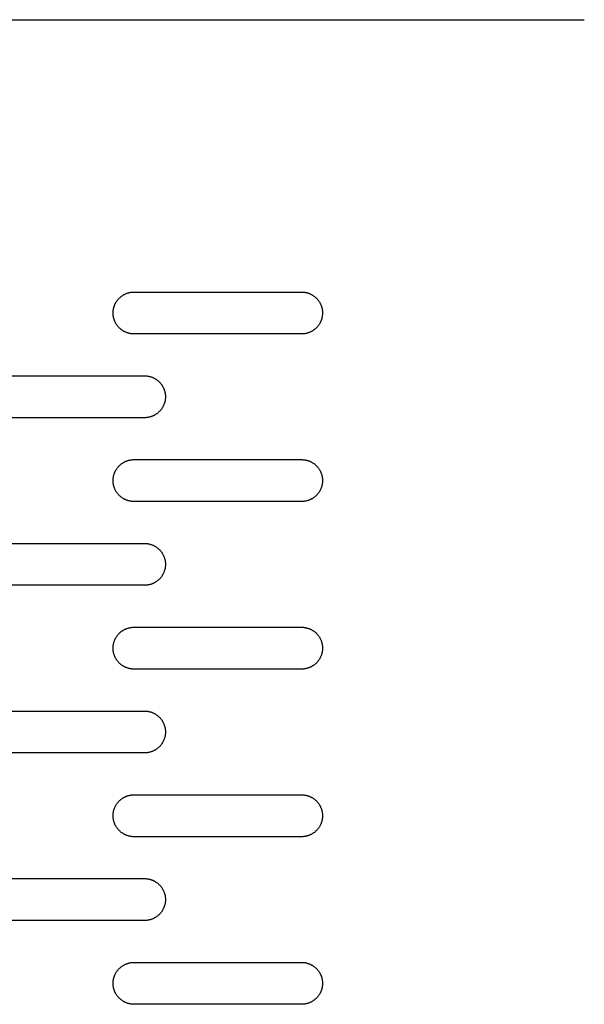
# Model space of a CAD drawing. Units: millimetres. Extents: x -1500 to 25268, y -2790 to 3290.
# Drawn here: x 3547 to 3682, y 265 to 500 of the extents above; entities that cross this region are included whole.
import ezdxf

# ---------------------------------------------------------------- set-up
doc = ezdxf.new("R2010")
doc.units = ezdxf.units.MM
doc.layers.add('FIT2050EZ', color=30, linetype='Continuous', true_color=0xff7f00)

msp = doc.modelspace()

# ---------------------------------------------------------------- linework, layer by layer
at = {"layer": 'FIT2050EZ', "color": 30, "lineweight": -3, "true_color": 0xff7f00}
for points in [[(2386.6, 500), (3676.6, 500)], [(3676.6, 500), (3680.13, 500), (3681.25, 500), (3681.51, 500), (3681.58, 500), (3681.59, 500), (3681.6, 500), (3681.6, 500), (3681.6, 500), (3681.6, 500)], [(3574.1, 425), (3573.99, 425), (3573.87, 425), (3573.76, 425.01), (3573.65, 425.02), (3573.53, 425.03), (3573.42, 425.05), (3573.3, 425.06), (3573.19, 425.08), (3573.07, 425.11), (3572.95, 425.13), (3572.84, 425.16), (3572.72, 425.19), (3572.6, 425.23), (3572.49, 425.27), (3572.37, 425.31), (3572.26, 425.35), (3572.14, 425.4), (3572.03, 425.45), (3571.91, 425.5), (3571.8, 425.56), (3571.69, 425.62), (3571.58, 425.68), (3571.47, 425.75), (3571.36, 425.82), (3571.25, 425.89), (3571.15, 425.96), (3571.05, 426.04), (3570.95, 426.12), (3570.85, 426.2), (3570.75, 426.29), (3570.65, 426.37), (3570.56, 426.46), (3570.47, 426.56), (3570.38, 426.65), (3570.3, 426.75), (3570.21, 426.85), (3570.13, 426.95), (3570.06, 427.05), (3569.98, 427.16), (3569.91, 427.26), (3569.84, 427.37), (3569.78, 427.48), (3569.71, 427.59), (3569.66, 427.7), (3569.6, 427.82), (3569.55, 427.93), (3569.5, 428.04), (3569.45, 428.16), (3569.4, 428.28), (3569.36, 428.39), (3569.32, 428.51), (3569.29, 428.62), (3569.26, 428.74), (3569.23, 428.86), (3569.2, 428.97), (3569.18, 429.09), (3569.16, 429.21), (3569.14, 429.32), (3569.13, 429.44), (3569.12, 429.55), (3569.11, 429.66), (3569.1, 429.78), (3569.1, 429.89), (3569.1, 430), (3569.1, 430.11), (3569.1, 430.22), (3569.11, 430.34), (3569.12, 430.45), (3569.13, 430.56), (3569.14, 430.68), (3569.16, 430.79), (3569.18, 430.91), (3569.2, 431.03), (3569.23, 431.14), (3569.26, 431.26), (3569.29, 431.38), (3569.32, 431.49), (3569.36, 431.61), (3569.4, 431.72), (3569.45, 431.84), (3569.5, 431.96), (3569.55, 432.07), (3569.6, 432.18), (3569.66, 432.3), (3569.71, 432.41), (3569.78, 432.52), (3569.84, 432.63), (3569.91, 432.74), (3569.98, 432.84), (3570.06, 432.95), (3570.13, 433.05), (3570.21, 433.15), (3570.3, 433.25), (3570.38, 433.35), (3570.47, 433.44), (3570.56, 433.54), (3570.65, 433.63), (3570.75, 433.71), (3570.85, 433.8), (3570.95, 433.88), (3571.05, 433.96), (3571.15, 434.04), (3571.25, 434.11), (3571.36, 434.18), (3571.47, 434.25), (3571.58, 434.32), (3571.69, 434.38), (3571.8, 434.44), (3571.91, 434.5), (3572.03, 434.55), (3572.14, 434.6), (3572.26, 434.65), (3572.37, 434.69), (3572.49, 434.73), (3572.6, 434.77), (3572.72, 434.81), (3572.84, 434.84), (3572.95, 434.87), (3573.07, 434.89), (3573.19, 434.92), (3573.3, 434.94), (3573.42, 434.95), (3573.53, 434.97), (3573.65, 434.98), (3573.76, 434.99), (3573.87, 435), (3573.99, 435), (3574.1, 435)], [(3574.1, 435), (3614.1, 435)], [(3614.1, 435), (3614.21, 435), (3614.32, 435), (3614.43, 434.99), (3614.55, 434.98), (3614.66, 434.97), (3614.78, 434.95), (3614.89, 434.94), (3615.01, 434.92), (3615.12, 434.89), (3615.24, 434.87), (3615.36, 434.84), (3615.47, 434.81), (3615.59, 434.77), (3615.71, 434.73), (3615.82, 434.69), (3615.94, 434.65), (3616.05, 434.6), (3616.17, 434.55), (3616.28, 434.5), (3616.39, 434.44), (3616.5, 434.38), (3616.62, 434.32), (3616.72, 434.25), (3616.83, 434.18), (3616.94, 434.11), (3617.04, 434.04), (3617.15, 433.96), (3617.25, 433.88), (3617.35, 433.8), (3617.44, 433.71), (3617.54, 433.63), (3617.63, 433.54), (3617.72, 433.44), (3617.81, 433.35), (3617.9, 433.25), (3617.98, 433.15), (3618.06, 433.05), (3618.14, 432.95), (3618.21, 432.84), (3618.28, 432.74), (3618.35, 432.63), (3618.42, 432.52), (3618.48, 432.41), (3618.54, 432.3), (3618.59, 432.18), (3618.65, 432.07), (3618.7, 431.96), (3618.75, 431.84), (3618.79, 431.72), (3618.83, 431.61), (3618.87, 431.49), (3618.9, 431.38), (3618.94, 431.26), (3618.96, 431.14), (3618.99, 431.03), (3619.01, 430.91), (3619.03, 430.79), (3619.05, 430.68), (3619.06, 430.56), (3619.08, 430.45), (3619.09, 430.34), (3619.09, 430.22), (3619.1, 430.11), (3619.1, 430), (3619.1, 429.89), (3619.09, 429.78), (3619.09, 429.66), (3619.08, 429.55), (3619.06, 429.44), (3619.05, 429.32), (3619.03, 429.21), (3619.01, 429.09), (3618.99, 428.97), (3618.96, 428.86), (3618.94, 428.74), (3618.9, 428.62), (3618.87, 428.51), (3618.83, 428.39), (3618.79, 428.28), (3618.75, 428.16), (3618.7, 428.04), (3618.65, 427.93), (3618.59, 427.82), (3618.54, 427.7), (3618.48, 427.59), (3618.42, 427.48), (3618.35, 427.37), (3618.28, 427.26), (3618.21, 427.16), (3618.14, 427.05), (3618.06, 426.95), (3617.98, 426.85), (3617.9, 426.75), (3617.81, 426.65), (3617.72, 426.56), (3617.63, 426.46), (3617.54, 426.37), (3617.44, 426.29), (3617.35, 426.2), (3617.25, 426.12), (3617.15, 426.04), (3617.04, 425.96), (3616.94, 425.89), (3616.83, 425.82), (3616.72, 425.75), (3616.62, 425.68), (3616.5, 425.62), (3616.39, 425.56), (3616.28, 425.5), (3616.17, 425.45), (3616.05, 425.4), (3615.94, 425.35), (3615.82, 425.31), (3615.71, 425.27), (3615.59, 425.23), (3615.47, 425.19), (3615.36, 425.16), (3615.24, 425.13), (3615.12, 425.11), (3615.01, 425.08), (3614.89, 425.06), (3614.78, 425.05), (3614.66, 425.03), (3614.55, 425.02), (3614.43, 425.01), (3614.32, 425), (3614.21, 425), (3614.1, 425)], [(3614.1, 425), (3574.1, 425)], [(3536.6, 415), (3576.6, 415)], [(3576.6, 415), (3576.71, 415), (3576.82, 415), (3576.93, 414.99), (3577.05, 414.98), (3577.16, 414.97), (3577.28, 414.95), (3577.39, 414.94), (3577.51, 414.92), (3577.62, 414.89), (3577.74, 414.87), (3577.86, 414.84), (3577.97, 414.81), (3578.09, 414.77), (3578.21, 414.73), (3578.32, 414.69), (3578.44, 414.65), (3578.55, 414.6), (3578.67, 414.55), (3578.78, 414.5), (3578.89, 414.44), (3579, 414.38), (3579.12, 414.32), (3579.22, 414.25), (3579.33, 414.18), (3579.44, 414.11), (3579.54, 414.04), (3579.65, 413.96), (3579.75, 413.88), (3579.85, 413.8), (3579.94, 413.71), (3580.04, 413.63), (3580.13, 413.54), (3580.22, 413.44), (3580.31, 413.35), (3580.4, 413.25), (3580.48, 413.15), (3580.56, 413.05), (3580.64, 412.95), (3580.71, 412.84), (3580.78, 412.74), (3580.85, 412.63), (3580.92, 412.52), (3580.98, 412.41), (3581.04, 412.3), (3581.09, 412.18), (3581.15, 412.07), (3581.2, 411.96), (3581.25, 411.84), (3581.29, 411.72), (3581.33, 411.61), (3581.37, 411.49), (3581.4, 411.38), (3581.44, 411.26), (3581.46, 411.14), (3581.49, 411.03), (3581.51, 410.91), (3581.53, 410.79), (3581.55, 410.68), (3581.56, 410.56), (3581.58, 410.45), (3581.59, 410.34), (3581.59, 410.22), (3581.6, 410.11), (3581.6, 410), (3581.6, 409.89), (3581.59, 409.78), (3581.59, 409.66), (3581.58, 409.55), (3581.56, 409.44), (3581.55, 409.32), (3581.53, 409.21), (3581.51, 409.09), (3581.49, 408.97), (3581.46, 408.86), (3581.44, 408.74), (3581.4, 408.62), (3581.37, 408.51), (3581.33, 408.39), (3581.29, 408.28), (3581.25, 408.16), (3581.2, 408.04), (3581.15, 407.93), (3581.09, 407.82), (3581.04, 407.7), (3580.98, 407.59), (3580.92, 407.48), (3580.85, 407.37), (3580.78, 407.26), (3580.71, 407.16), (3580.64, 407.05), (3580.56, 406.95), (3580.48, 406.85), (3580.4, 406.75), (3580.31, 406.65), (3580.22, 406.56), (3580.13, 406.46), (3580.04, 406.37), (3579.94, 406.29), (3579.85, 406.2), (3579.75, 406.12), (3579.65, 406.04), (3579.54, 405.96), (3579.44, 405.89), (3579.33, 405.82), (3579.22, 405.75), (3579.12, 405.68), (3579, 405.62), (3578.89, 405.56), (3578.78, 405.5), (3578.67, 405.45), (3578.55, 405.4), (3578.44, 405.35), (3578.32, 405.31), (3578.21, 405.27), (3578.09, 405.23), (3577.97, 405.19), (3577.86, 405.16), (3577.74, 405.13), (3577.62, 405.11), (3577.51, 405.08), (3577.39, 405.06), (3577.28, 405.05), (3577.16, 405.03), (3577.05, 405.02), (3576.93, 405.01), (3576.82, 405), (3576.71, 405), (3576.6, 405)], [(3576.6, 405), (3536.6, 405)], [(3574.1, 385), (3573.99, 385), (3573.87, 385), (3573.76, 385.01), (3573.65, 385.02), (3573.53, 385.03), (3573.42, 385.05), (3573.3, 385.06), (3573.19, 385.08), (3573.07, 385.11), (3572.95, 385.13), (3572.84, 385.16), (3572.72, 385.19), (3572.6, 385.23), (3572.49, 385.27), (3572.37, 385.31), (3572.26, 385.35), (3572.14, 385.4), (3572.03, 385.45), (3571.91, 385.5), (3571.8, 385.56), (3571.69, 385.62), (3571.58, 385.68), (3571.47, 385.75), (3571.36, 385.82), (3571.25, 385.89), (3571.15, 385.96), (3571.05, 386.04), (3570.95, 386.12), (3570.85, 386.2), (3570.75, 386.29), (3570.65, 386.37), (3570.56, 386.46), (3570.47, 386.56), (3570.38, 386.65), (3570.3, 386.75), (3570.21, 386.85), (3570.13, 386.95), (3570.06, 387.05), (3569.98, 387.16), (3569.91, 387.26), (3569.84, 387.37), (3569.78, 387.48), (3569.71, 387.59), (3569.66, 387.7), (3569.6, 387.82), (3569.55, 387.93), (3569.5, 388.04), (3569.45, 388.16), (3569.4, 388.28), (3569.36, 388.39), (3569.32, 388.51), (3569.29, 388.62), (3569.26, 388.74), (3569.23, 388.86), (3569.2, 388.97), (3569.18, 389.09), (3569.16, 389.21), (3569.14, 389.32), (3569.13, 389.44), (3569.12, 389.55), (3569.11, 389.66), (3569.1, 389.78), (3569.1, 389.89), (3569.1, 390), (3569.1, 390.11), (3569.1, 390.22), (3569.11, 390.34), (3569.12, 390.45), (3569.13, 390.56), (3569.14, 390.68), (3569.16, 390.79), (3569.18, 390.91), (3569.2, 391.03), (3569.23, 391.14), (3569.26, 391.26), (3569.29, 391.38), (3569.32, 391.49), (3569.36, 391.61), (3569.4, 391.72), (3569.45, 391.84), (3569.5, 391.96), (3569.55, 392.07), (3569.6, 392.18), (3569.66, 392.3), (3569.71, 392.41), (3569.78, 392.52), (3569.84, 392.63), (3569.91, 392.74), (3569.98, 392.84), (3570.06, 392.95), (3570.13, 393.05), (3570.21, 393.15), (3570.3, 393.25), (3570.38, 393.35), (3570.47, 393.44), (3570.56, 393.54), (3570.65, 393.63), (3570.75, 393.71), (3570.85, 393.8), (3570.95, 393.88), (3571.05, 393.96), (3571.15, 394.04), (3571.25, 394.11), (3571.36, 394.18), (3571.47, 394.25), (3571.58, 394.32), (3571.69, 394.38), (3571.8, 394.44), (3571.91, 394.5), (3572.03, 394.55), (3572.14, 394.6), (3572.26, 394.65), (3572.37, 394.69), (3572.49, 394.73), (3572.6, 394.77), (3572.72, 394.81), (3572.84, 394.84), (3572.95, 394.87), (3573.07, 394.89), (3573.19, 394.92), (3573.3, 394.94), (3573.42, 394.95), (3573.53, 394.97), (3573.65, 394.98), (3573.76, 394.99), (3573.87, 395), (3573.99, 395), (3574.1, 395)], [(3574.1, 395), (3614.1, 395)], [(3614.1, 395), (3614.21, 395), (3614.32, 395), (3614.43, 394.99), (3614.55, 394.98), (3614.66, 394.97), (3614.78, 394.95), (3614.89, 394.94), (3615.01, 394.92), (3615.12, 394.89), (3615.24, 394.87), (3615.36, 394.84), (3615.47, 394.81), (3615.59, 394.77), (3615.71, 394.73), (3615.82, 394.69), (3615.94, 394.65), (3616.05, 394.6), (3616.17, 394.55), (3616.28, 394.5), (3616.39, 394.44), (3616.5, 394.38), (3616.62, 394.32), (3616.72, 394.25), (3616.83, 394.18), (3616.94, 394.11), (3617.04, 394.04), (3617.15, 393.96), (3617.25, 393.88), (3617.35, 393.8), (3617.44, 393.71), (3617.54, 393.63), (3617.63, 393.54), (3617.72, 393.44), (3617.81, 393.35), (3617.9, 393.25), (3617.98, 393.15), (3618.06, 393.05), (3618.14, 392.95), (3618.21, 392.84), (3618.28, 392.74), (3618.35, 392.63), (3618.42, 392.52), (3618.48, 392.41), (3618.54, 392.3), (3618.59, 392.18), (3618.65, 392.07), (3618.7, 391.96), (3618.75, 391.84), (3618.79, 391.72), (3618.83, 391.61), (3618.87, 391.49), (3618.9, 391.38), (3618.94, 391.26), (3618.96, 391.14), (3618.99, 391.03), (3619.01, 390.91), (3619.03, 390.79), (3619.05, 390.68), (3619.06, 390.56), (3619.08, 390.45), (3619.09, 390.34), (3619.09, 390.22), (3619.1, 390.11), (3619.1, 390), (3619.1, 389.89), (3619.09, 389.78), (3619.09, 389.66), (3619.08, 389.55), (3619.06, 389.44), (3619.05, 389.32), (3619.03, 389.21), (3619.01, 389.09), (3618.99, 388.97), (3618.96, 388.86), (3618.94, 388.74), (3618.9, 388.62), (3618.87, 388.51), (3618.83, 388.39), (3618.79, 388.28), (3618.75, 388.16), (3618.7, 388.04), (3618.65, 387.93), (3618.59, 387.82), (3618.54, 387.7), (3618.48, 387.59), (3618.42, 387.48), (3618.35, 387.37), (3618.28, 387.26), (3618.21, 387.16), (3618.14, 387.05), (3618.06, 386.95), (3617.98, 386.85), (3617.9, 386.75), (3617.81, 386.65), (3617.72, 386.56), (3617.63, 386.46), (3617.54, 386.37), (3617.44, 386.29), (3617.35, 386.2), (3617.25, 386.12), (3617.15, 386.04), (3617.04, 385.96), (3616.94, 385.89), (3616.83, 385.82), (3616.72, 385.75), (3616.62, 385.68), (3616.5, 385.62), (3616.39, 385.56), (3616.28, 385.5), (3616.17, 385.45), (3616.05, 385.4), (3615.94, 385.35), (3615.82, 385.31), (3615.71, 385.27), (3615.59, 385.23), (3615.47, 385.19), (3615.36, 385.16), (3615.24, 385.13), (3615.12, 385.11), (3615.01, 385.08), (3614.89, 385.06), (3614.78, 385.05), (3614.66, 385.03), (3614.55, 385.02), (3614.43, 385.01), (3614.32, 385), (3614.21, 385), (3614.1, 385)], [(3614.1, 385), (3574.1, 385)], [(3536.6, 375), (3576.6, 375)], [(3576.6, 375), (3576.71, 375), (3576.82, 375), (3576.93, 374.99), (3577.05, 374.98), (3577.16, 374.97), (3577.28, 374.95), (3577.39, 374.94), (3577.51, 374.92), (3577.62, 374.89), (3577.74, 374.87), (3577.86, 374.84), (3577.97, 374.81), (3578.09, 374.77), (3578.21, 374.73), (3578.32, 374.69), (3578.44, 374.65), (3578.55, 374.6), (3578.67, 374.55), (3578.78, 374.5), (3578.89, 374.44), (3579, 374.38), (3579.12, 374.32), (3579.22, 374.25), (3579.33, 374.18), (3579.44, 374.11), (3579.54, 374.04), (3579.65, 373.96), (3579.75, 373.88), (3579.85, 373.8), (3579.94, 373.71), (3580.04, 373.63), (3580.13, 373.54), (3580.22, 373.44), (3580.31, 373.35), (3580.4, 373.25), (3580.48, 373.15), (3580.56, 373.05), (3580.64, 372.95), (3580.71, 372.84), (3580.78, 372.74), (3580.85, 372.63), (3580.92, 372.52), (3580.98, 372.41), (3581.04, 372.3), (3581.09, 372.18), (3581.15, 372.07), (3581.2, 371.96), (3581.25, 371.84), (3581.29, 371.72), (3581.33, 371.61), (3581.37, 371.49), (3581.4, 371.38), (3581.44, 371.26), (3581.46, 371.14), (3581.49, 371.03), (3581.51, 370.91), (3581.53, 370.79), (3581.55, 370.68), (3581.56, 370.56), (3581.58, 370.45), (3581.59, 370.34), (3581.59, 370.22), (3581.6, 370.11), (3581.6, 370), (3581.6, 369.89), (3581.59, 369.78), (3581.59, 369.66), (3581.58, 369.55), (3581.56, 369.44), (3581.55, 369.32), (3581.53, 369.21), (3581.51, 369.09), (3581.49, 368.97), (3581.46, 368.86), (3581.44, 368.74), (3581.4, 368.62), (3581.37, 368.51), (3581.33, 368.39), (3581.29, 368.28), (3581.25, 368.16), (3581.2, 368.04), (3581.15, 367.93), (3581.09, 367.82), (3581.04, 367.7), (3580.98, 367.59), (3580.92, 367.48), (3580.85, 367.37), (3580.78, 367.26), (3580.71, 367.16), (3580.64, 367.05), (3580.56, 366.95), (3580.48, 366.85), (3580.4, 366.75), (3580.31, 366.65), (3580.22, 366.56), (3580.13, 366.46), (3580.04, 366.37), (3579.94, 366.29), (3579.85, 366.2), (3579.75, 366.12), (3579.65, 366.04), (3579.54, 365.96), (3579.44, 365.89), (3579.33, 365.82), (3579.22, 365.75), (3579.12, 365.68), (3579, 365.62), (3578.89, 365.56), (3578.78, 365.5), (3578.67, 365.45), (3578.55, 365.4), (3578.44, 365.35), (3578.32, 365.31), (3578.21, 365.27), (3578.09, 365.23), (3577.97, 365.19), (3577.86, 365.16), (3577.74, 365.13), (3577.62, 365.11), (3577.51, 365.08), (3577.39, 365.06), (3577.28, 365.05), (3577.16, 365.03), (3577.05, 365.02), (3576.93, 365.01), (3576.82, 365), (3576.71, 365), (3576.6, 365)], [(3576.6, 365), (3536.6, 365)], [(3574.1, 345), (3573.99, 345), (3573.87, 345), (3573.76, 345.01), (3573.65, 345.02), (3573.53, 345.03), (3573.42, 345.05), (3573.3, 345.06), (3573.19, 345.08), (3573.07, 345.11), (3572.95, 345.13), (3572.84, 345.16), (3572.72, 345.19), (3572.6, 345.23), (3572.49, 345.27), (3572.37, 345.31), (3572.26, 345.35), (3572.14, 345.4), (3572.03, 345.45), (3571.91, 345.5), (3571.8, 345.56), (3571.69, 345.62), (3571.58, 345.68), (3571.47, 345.75), (3571.36, 345.82), (3571.25, 345.89), (3571.15, 345.96), (3571.05, 346.04), (3570.95, 346.12), (3570.85, 346.2), (3570.75, 346.29), (3570.65, 346.37), (3570.56, 346.46), (3570.47, 346.56), (3570.38, 346.65), (3570.3, 346.75), (3570.21, 346.85), (3570.13, 346.95), (3570.06, 347.05), (3569.98, 347.16), (3569.91, 347.26), (3569.84, 347.37), (3569.78, 347.48), (3569.71, 347.59), (3569.66, 347.7), (3569.6, 347.82), (3569.55, 347.93), (3569.5, 348.04), (3569.45, 348.16), (3569.4, 348.28), (3569.36, 348.39), (3569.32, 348.51), (3569.29, 348.62), (3569.26, 348.74), (3569.23, 348.86), (3569.2, 348.97), (3569.18, 349.09), (3569.16, 349.21), (3569.14, 349.32), (3569.13, 349.44), (3569.12, 349.55), (3569.11, 349.66), (3569.1, 349.78), (3569.1, 349.89), (3569.1, 350), (3569.1, 350.11), (3569.1, 350.22), (3569.11, 350.34), (3569.12, 350.45), (3569.13, 350.56), (3569.14, 350.68), (3569.16, 350.79), (3569.18, 350.91), (3569.2, 351.03), (3569.23, 351.14), (3569.26, 351.26), (3569.29, 351.38), (3569.32, 351.49), (3569.36, 351.61), (3569.4, 351.72), (3569.45, 351.84), (3569.5, 351.96), (3569.55, 352.07), (3569.6, 352.18), (3569.66, 352.3), (3569.71, 352.41), (3569.78, 352.52), (3569.84, 352.63), (3569.91, 352.74), (3569.98, 352.84), (3570.06, 352.95), (3570.13, 353.05), (3570.21, 353.15), (3570.3, 353.25), (3570.38, 353.35), (3570.47, 353.44), (3570.56, 353.54), (3570.65, 353.63), (3570.75, 353.71), (3570.85, 353.8), (3570.95, 353.88), (3571.05, 353.96), (3571.15, 354.04), (3571.25, 354.11), (3571.36, 354.18), (3571.47, 354.25), (3571.58, 354.32), (3571.69, 354.38), (3571.8, 354.44), (3571.91, 354.5), (3572.03, 354.55), (3572.14, 354.6), (3572.26, 354.65), (3572.37, 354.69), (3572.49, 354.73), (3572.6, 354.77), (3572.72, 354.81), (3572.84, 354.84), (3572.95, 354.87), (3573.07, 354.89), (3573.19, 354.92), (3573.3, 354.94), (3573.42, 354.95), (3573.53, 354.97), (3573.65, 354.98), (3573.76, 354.99), (3573.87, 355), (3573.99, 355), (3574.1, 355)], [(3574.1, 355), (3614.1, 355)], [(3614.1, 355), (3614.21, 355), (3614.32, 355), (3614.43, 354.99), (3614.55, 354.98), (3614.66, 354.97), (3614.78, 354.95), (3614.89, 354.94), (3615.01, 354.92), (3615.12, 354.89), (3615.24, 354.87), (3615.36, 354.84), (3615.47, 354.81), (3615.59, 354.77), (3615.71, 354.73), (3615.82, 354.69), (3615.94, 354.65), (3616.05, 354.6), (3616.17, 354.55), (3616.28, 354.5), (3616.39, 354.44), (3616.5, 354.38), (3616.62, 354.32), (3616.72, 354.25), (3616.83, 354.18), (3616.94, 354.11), (3617.04, 354.04), (3617.15, 353.96), (3617.25, 353.88), (3617.35, 353.8), (3617.44, 353.71), (3617.54, 353.63), (3617.63, 353.54), (3617.72, 353.44), (3617.81, 353.35), (3617.9, 353.25), (3617.98, 353.15), (3618.06, 353.05), (3618.14, 352.95), (3618.21, 352.84), (3618.28, 352.74), (3618.35, 352.63), (3618.42, 352.52), (3618.48, 352.41), (3618.54, 352.3), (3618.59, 352.18), (3618.65, 352.07), (3618.7, 351.96), (3618.75, 351.84), (3618.79, 351.72), (3618.83, 351.61), (3618.87, 351.49), (3618.9, 351.38), (3618.94, 351.26), (3618.96, 351.14), (3618.99, 351.03), (3619.01, 350.91), (3619.03, 350.79), (3619.05, 350.68), (3619.06, 350.56), (3619.08, 350.45), (3619.09, 350.34), (3619.09, 350.22), (3619.1, 350.11), (3619.1, 350), (3619.1, 349.89), (3619.09, 349.78), (3619.09, 349.66), (3619.08, 349.55), (3619.06, 349.44), (3619.05, 349.32), (3619.03, 349.21), (3619.01, 349.09), (3618.99, 348.97), (3618.96, 348.86), (3618.94, 348.74), (3618.9, 348.62), (3618.87, 348.51), (3618.83, 348.39), (3618.79, 348.28), (3618.75, 348.16), (3618.7, 348.04), (3618.65, 347.93), (3618.59, 347.82), (3618.54, 347.7), (3618.48, 347.59), (3618.42, 347.48), (3618.35, 347.37), (3618.28, 347.26), (3618.21, 347.16), (3618.14, 347.05), (3618.06, 346.95), (3617.98, 346.85), (3617.9, 346.75), (3617.81, 346.65), (3617.72, 346.56), (3617.63, 346.46), (3617.54, 346.37), (3617.44, 346.29), (3617.35, 346.2), (3617.25, 346.12), (3617.15, 346.04), (3617.04, 345.96), (3616.94, 345.89), (3616.83, 345.82), (3616.72, 345.75), (3616.62, 345.68), (3616.5, 345.62), (3616.39, 345.56), (3616.28, 345.5), (3616.17, 345.45), (3616.05, 345.4), (3615.94, 345.35), (3615.82, 345.31), (3615.71, 345.27), (3615.59, 345.23), (3615.47, 345.19), (3615.36, 345.16), (3615.24, 345.13), (3615.12, 345.11), (3615.01, 345.08), (3614.89, 345.06), (3614.78, 345.05), (3614.66, 345.03), (3614.55, 345.02), (3614.43, 345.01), (3614.32, 345), (3614.21, 345), (3614.1, 345)], [(3614.1, 345), (3574.1, 345)], [(3536.6, 335), (3576.6, 335)], [(3576.6, 335), (3576.71, 335), (3576.82, 335), (3576.93, 334.99), (3577.05, 334.98), (3577.16, 334.97), (3577.28, 334.95), (3577.39, 334.94), (3577.51, 334.92), (3577.62, 334.89), (3577.74, 334.87), (3577.86, 334.84), (3577.97, 334.81), (3578.09, 334.77), (3578.21, 334.73), (3578.32, 334.69), (3578.44, 334.65), (3578.55, 334.6), (3578.67, 334.55), (3578.78, 334.5), (3578.89, 334.44), (3579, 334.38), (3579.12, 334.32), (3579.22, 334.25), (3579.33, 334.18), (3579.44, 334.11), (3579.54, 334.04), (3579.65, 333.96), (3579.75, 333.88), (3579.85, 333.8), (3579.94, 333.71), (3580.04, 333.63), (3580.13, 333.54), (3580.22, 333.44), (3580.31, 333.35), (3580.4, 333.25), (3580.48, 333.15), (3580.56, 333.05), (3580.64, 332.95), (3580.71, 332.84), (3580.78, 332.74), (3580.85, 332.63), (3580.92, 332.52), (3580.98, 332.41), (3581.04, 332.3), (3581.09, 332.18), (3581.15, 332.07), (3581.2, 331.96), (3581.25, 331.84), (3581.29, 331.72), (3581.33, 331.61), (3581.37, 331.49), (3581.4, 331.38), (3581.44, 331.26), (3581.46, 331.14), (3581.49, 331.03), (3581.51, 330.91), (3581.53, 330.79), (3581.55, 330.68), (3581.56, 330.56), (3581.58, 330.45), (3581.59, 330.34), (3581.59, 330.22), (3581.6, 330.11), (3581.6, 330), (3581.6, 329.89), (3581.59, 329.78), (3581.59, 329.66), (3581.58, 329.55), (3581.56, 329.44), (3581.55, 329.32), (3581.53, 329.21), (3581.51, 329.09), (3581.49, 328.97), (3581.46, 328.86), (3581.44, 328.74), (3581.4, 328.62), (3581.37, 328.51), (3581.33, 328.39), (3581.29, 328.28), (3581.25, 328.16), (3581.2, 328.04), (3581.15, 327.93), (3581.09, 327.82), (3581.04, 327.7), (3580.98, 327.59), (3580.92, 327.48), (3580.85, 327.37), (3580.78, 327.26), (3580.71, 327.16), (3580.64, 327.05), (3580.56, 326.95), (3580.48, 326.85), (3580.4, 326.75), (3580.31, 326.65), (3580.22, 326.56), (3580.13, 326.46), (3580.04, 326.37), (3579.94, 326.29), (3579.85, 326.2), (3579.75, 326.12), (3579.65, 326.04), (3579.54, 325.96), (3579.44, 325.89), (3579.33, 325.82), (3579.22, 325.75), (3579.12, 325.68), (3579, 325.62), (3578.89, 325.56), (3578.78, 325.5), (3578.67, 325.45), (3578.55, 325.4), (3578.44, 325.35), (3578.32, 325.31), (3578.21, 325.27), (3578.09, 325.23), (3577.97, 325.19), (3577.86, 325.16), (3577.74, 325.13), (3577.62, 325.11), (3577.51, 325.08), (3577.39, 325.06), (3577.28, 325.05), (3577.16, 325.03), (3577.05, 325.02), (3576.93, 325.01), (3576.82, 325), (3576.71, 325), (3576.6, 325)], [(3576.6, 325), (3536.6, 325)], [(3574.1, 305), (3573.99, 305), (3573.87, 305), (3573.76, 305.01), (3573.65, 305.02), (3573.53, 305.03), (3573.42, 305.05), (3573.3, 305.06), (3573.19, 305.08), (3573.07, 305.11), (3572.95, 305.13), (3572.84, 305.16), (3572.72, 305.19), (3572.6, 305.23), (3572.49, 305.27), (3572.37, 305.31), (3572.26, 305.35), (3572.14, 305.4), (3572.03, 305.45), (3571.91, 305.5), (3571.8, 305.56), (3571.69, 305.62), (3571.58, 305.68), (3571.47, 305.75), (3571.36, 305.82), (3571.25, 305.89), (3571.15, 305.96), (3571.05, 306.04), (3570.95, 306.12), (3570.85, 306.2), (3570.75, 306.29), (3570.65, 306.37), (3570.56, 306.46), (3570.47, 306.56), (3570.38, 306.65), (3570.3, 306.75), (3570.21, 306.85), (3570.13, 306.95), (3570.06, 307.05), (3569.98, 307.16), (3569.91, 307.26), (3569.84, 307.37), (3569.78, 307.48), (3569.71, 307.59), (3569.66, 307.7), (3569.6, 307.82), (3569.55, 307.93), (3569.5, 308.04), (3569.45, 308.16), (3569.4, 308.28), (3569.36, 308.39), (3569.32, 308.51), (3569.29, 308.62), (3569.26, 308.74), (3569.23, 308.86), (3569.2, 308.97), (3569.18, 309.09), (3569.16, 309.21), (3569.14, 309.32), (3569.13, 309.44), (3569.12, 309.55), (3569.11, 309.66), (3569.1, 309.78), (3569.1, 309.89), (3569.1, 310), (3569.1, 310.11), (3569.1, 310.22), (3569.11, 310.34), (3569.12, 310.45), (3569.13, 310.56), (3569.14, 310.68), (3569.16, 310.79), (3569.18, 310.91), (3569.2, 311.03), (3569.23, 311.14), (3569.26, 311.26), (3569.29, 311.38), (3569.32, 311.49), (3569.36, 311.61), (3569.4, 311.72), (3569.45, 311.84), (3569.5, 311.96), (3569.55, 312.07), (3569.6, 312.18), (3569.66, 312.3), (3569.71, 312.41), (3569.78, 312.52), (3569.84, 312.63), (3569.91, 312.74), (3569.98, 312.84), (3570.06, 312.95), (3570.13, 313.05), (3570.21, 313.15), (3570.3, 313.25), (3570.38, 313.35), (3570.47, 313.44), (3570.56, 313.54), (3570.65, 313.63), (3570.75, 313.71), (3570.85, 313.8), (3570.95, 313.88), (3571.05, 313.96), (3571.15, 314.04), (3571.25, 314.11), (3571.36, 314.18), (3571.47, 314.25), (3571.58, 314.32), (3571.69, 314.38), (3571.8, 314.44), (3571.91, 314.5), (3572.03, 314.55), (3572.14, 314.6), (3572.26, 314.65), (3572.37, 314.69), (3572.49, 314.73), (3572.6, 314.77), (3572.72, 314.81), (3572.84, 314.84), (3572.95, 314.87), (3573.07, 314.89), (3573.19, 314.92), (3573.3, 314.94), (3573.42, 314.95), (3573.53, 314.97), (3573.65, 314.98), (3573.76, 314.99), (3573.87, 315), (3573.99, 315), (3574.1, 315)], [(3574.1, 315), (3614.1, 315)], [(3614.1, 315), (3614.21, 315), (3614.32, 315), (3614.43, 314.99), (3614.55, 314.98), (3614.66, 314.97), (3614.78, 314.95), (3614.89, 314.94), (3615.01, 314.92), (3615.12, 314.89), (3615.24, 314.87), (3615.36, 314.84), (3615.47, 314.81), (3615.59, 314.77), (3615.71, 314.73), (3615.82, 314.69), (3615.94, 314.65), (3616.05, 314.6), (3616.17, 314.55), (3616.28, 314.5), (3616.39, 314.44), (3616.5, 314.38), (3616.62, 314.32), (3616.72, 314.25), (3616.83, 314.18), (3616.94, 314.11), (3617.04, 314.04), (3617.15, 313.96), (3617.25, 313.88), (3617.35, 313.8), (3617.44, 313.71), (3617.54, 313.63), (3617.63, 313.54), (3617.72, 313.44), (3617.81, 313.35), (3617.9, 313.25), (3617.98, 313.15), (3618.06, 313.05), (3618.14, 312.95), (3618.21, 312.84), (3618.28, 312.74), (3618.35, 312.63), (3618.42, 312.52), (3618.48, 312.41), (3618.54, 312.3), (3618.59, 312.18), (3618.65, 312.07), (3618.7, 311.96), (3618.75, 311.84), (3618.79, 311.72), (3618.83, 311.61), (3618.87, 311.49), (3618.9, 311.38), (3618.94, 311.26), (3618.96, 311.14), (3618.99, 311.03), (3619.01, 310.91), (3619.03, 310.79), (3619.05, 310.68), (3619.06, 310.56), (3619.08, 310.45), (3619.09, 310.34), (3619.09, 310.22), (3619.1, 310.11), (3619.1, 310), (3619.1, 309.89), (3619.09, 309.78), (3619.09, 309.66), (3619.08, 309.55), (3619.06, 309.44), (3619.05, 309.32), (3619.03, 309.21), (3619.01, 309.09), (3618.99, 308.97), (3618.96, 308.86), (3618.94, 308.74), (3618.9, 308.62), (3618.87, 308.51), (3618.83, 308.39), (3618.79, 308.28), (3618.75, 308.16), (3618.7, 308.04), (3618.65, 307.93), (3618.59, 307.82), (3618.54, 307.7), (3618.48, 307.59), (3618.42, 307.48), (3618.35, 307.37), (3618.28, 307.26), (3618.21, 307.16), (3618.14, 307.05), (3618.06, 306.95), (3617.98, 306.85), (3617.9, 306.75), (3617.81, 306.65), (3617.72, 306.56), (3617.63, 306.46), (3617.54, 306.37), (3617.44, 306.29), (3617.35, 306.2), (3617.25, 306.12), (3617.15, 306.04), (3617.04, 305.96), (3616.94, 305.89), (3616.83, 305.82), (3616.72, 305.75), (3616.62, 305.68), (3616.5, 305.62), (3616.39, 305.56), (3616.28, 305.5), (3616.17, 305.45), (3616.05, 305.4), (3615.94, 305.35), (3615.82, 305.31), (3615.71, 305.27), (3615.59, 305.23), (3615.47, 305.19), (3615.36, 305.16), (3615.24, 305.13), (3615.12, 305.11), (3615.01, 305.08), (3614.89, 305.06), (3614.78, 305.05), (3614.66, 305.03), (3614.55, 305.02), (3614.43, 305.01), (3614.32, 305), (3614.21, 305), (3614.1, 305)], [(3614.1, 305), (3574.1, 305)], [(3536.6, 295), (3576.6, 295)], [(3576.6, 295), (3576.71, 295), (3576.82, 295), (3576.93, 294.99), (3577.05, 294.98), (3577.16, 294.97), (3577.28, 294.95), (3577.39, 294.94), (3577.51, 294.92), (3577.62, 294.89), (3577.74, 294.87), (3577.86, 294.84), (3577.97, 294.81), (3578.09, 294.77), (3578.21, 294.73), (3578.32, 294.69), (3578.44, 294.65), (3578.55, 294.6), (3578.67, 294.55), (3578.78, 294.5), (3578.89, 294.44), (3579, 294.38), (3579.12, 294.32), (3579.22, 294.25), (3579.33, 294.18), (3579.44, 294.11), (3579.54, 294.04), (3579.65, 293.96), (3579.75, 293.88), (3579.85, 293.8), (3579.94, 293.71), (3580.04, 293.63), (3580.13, 293.54), (3580.22, 293.44), (3580.31, 293.35), (3580.4, 293.25), (3580.48, 293.15), (3580.56, 293.05), (3580.64, 292.95), (3580.71, 292.84), (3580.78, 292.74), (3580.85, 292.63), (3580.92, 292.52), (3580.98, 292.41), (3581.04, 292.3), (3581.09, 292.18), (3581.15, 292.07), (3581.2, 291.96), (3581.25, 291.84), (3581.29, 291.72), (3581.33, 291.61), (3581.37, 291.49), (3581.4, 291.38), (3581.44, 291.26), (3581.46, 291.14), (3581.49, 291.03), (3581.51, 290.91), (3581.53, 290.79), (3581.55, 290.68), (3581.56, 290.56), (3581.58, 290.45), (3581.59, 290.34), (3581.59, 290.22), (3581.6, 290.11), (3581.6, 290), (3581.6, 289.89), (3581.59, 289.78), (3581.59, 289.66), (3581.58, 289.55), (3581.56, 289.44), (3581.55, 289.32), (3581.53, 289.21), (3581.51, 289.09), (3581.49, 288.97), (3581.46, 288.86), (3581.44, 288.74), (3581.4, 288.62), (3581.37, 288.51), (3581.33, 288.39), (3581.29, 288.28), (3581.25, 288.16), (3581.2, 288.04), (3581.15, 287.93), (3581.09, 287.82), (3581.04, 287.7), (3580.98, 287.59), (3580.92, 287.48), (3580.85, 287.37), (3580.78, 287.26), (3580.71, 287.16), (3580.64, 287.05), (3580.56, 286.95), (3580.48, 286.85), (3580.4, 286.75), (3580.31, 286.65), (3580.22, 286.56), (3580.13, 286.46), (3580.04, 286.37), (3579.94, 286.29), (3579.85, 286.2), (3579.75, 286.12), (3579.65, 286.04), (3579.54, 285.96), (3579.44, 285.89), (3579.33, 285.82), (3579.22, 285.75), (3579.12, 285.68), (3579, 285.62), (3578.89, 285.56), (3578.78, 285.5), (3578.67, 285.45), (3578.55, 285.4), (3578.44, 285.35), (3578.32, 285.31), (3578.21, 285.27), (3578.09, 285.23), (3577.97, 285.19), (3577.86, 285.16), (3577.74, 285.13), (3577.62, 285.11), (3577.51, 285.08), (3577.39, 285.06), (3577.28, 285.05), (3577.16, 285.03), (3577.05, 285.02), (3576.93, 285.01), (3576.82, 285), (3576.71, 285), (3576.6, 285)], [(3576.6, 285), (3536.6, 285)], [(3574.1, 265), (3573.99, 265), (3573.87, 265), (3573.76, 265.01), (3573.65, 265.02), (3573.53, 265.03), (3573.42, 265.05), (3573.3, 265.06), (3573.19, 265.08), (3573.07, 265.11), (3572.95, 265.13), (3572.84, 265.16), (3572.72, 265.19), (3572.6, 265.23), (3572.49, 265.27), (3572.37, 265.31), (3572.26, 265.35), (3572.14, 265.4), (3572.03, 265.45), (3571.91, 265.5), (3571.8, 265.56), (3571.69, 265.62), (3571.58, 265.68), (3571.47, 265.75), (3571.36, 265.82), (3571.25, 265.89), (3571.15, 265.96), (3571.05, 266.04), (3570.95, 266.12), (3570.85, 266.2), (3570.75, 266.29), (3570.65, 266.37), (3570.56, 266.46), (3570.47, 266.56), (3570.38, 266.65), (3570.3, 266.75), (3570.21, 266.85), (3570.13, 266.95), (3570.06, 267.05), (3569.98, 267.16), (3569.91, 267.26), (3569.84, 267.37), (3569.78, 267.48), (3569.71, 267.59), (3569.66, 267.7), (3569.6, 267.82), (3569.55, 267.93), (3569.5, 268.04), (3569.45, 268.16), (3569.4, 268.28), (3569.36, 268.39), (3569.32, 268.51), (3569.29, 268.62), (3569.26, 268.74), (3569.23, 268.86), (3569.2, 268.97), (3569.18, 269.09), (3569.16, 269.21), (3569.14, 269.32), (3569.13, 269.44), (3569.12, 269.55), (3569.11, 269.66), (3569.1, 269.78), (3569.1, 269.89), (3569.1, 270), (3569.1, 270.11), (3569.1, 270.22), (3569.11, 270.34), (3569.12, 270.45), (3569.13, 270.56), (3569.14, 270.68), (3569.16, 270.79), (3569.18, 270.91), (3569.2, 271.03), (3569.23, 271.14), (3569.26, 271.26), (3569.29, 271.38), (3569.32, 271.49), (3569.36, 271.61), (3569.4, 271.72), (3569.45, 271.84), (3569.5, 271.96), (3569.55, 272.07), (3569.6, 272.18), (3569.66, 272.3), (3569.71, 272.41), (3569.78, 272.52), (3569.84, 272.63), (3569.91, 272.74), (3569.98, 272.84), (3570.06, 272.95), (3570.13, 273.05), (3570.21, 273.15), (3570.3, 273.25), (3570.38, 273.35), (3570.47, 273.44), (3570.56, 273.54), (3570.65, 273.63), (3570.75, 273.71), (3570.85, 273.8), (3570.95, 273.88), (3571.05, 273.96), (3571.15, 274.04), (3571.25, 274.11), (3571.36, 274.18), (3571.47, 274.25), (3571.58, 274.32), (3571.69, 274.38), (3571.8, 274.44), (3571.91, 274.5), (3572.03, 274.55), (3572.14, 274.6), (3572.26, 274.65), (3572.37, 274.69), (3572.49, 274.73), (3572.6, 274.77), (3572.72, 274.81), (3572.84, 274.84), (3572.95, 274.87), (3573.07, 274.89), (3573.19, 274.92), (3573.3, 274.94), (3573.42, 274.95), (3573.53, 274.97), (3573.65, 274.98), (3573.76, 274.99), (3573.87, 275), (3573.99, 275), (3574.1, 275)], [(3574.1, 275), (3614.1, 275)], [(3614.1, 275), (3614.21, 275), (3614.32, 275), (3614.43, 274.99), (3614.55, 274.98), (3614.66, 274.97), (3614.78, 274.95), (3614.89, 274.94), (3615.01, 274.92), (3615.12, 274.89), (3615.24, 274.87), (3615.36, 274.84), (3615.47, 274.81), (3615.59, 274.77), (3615.71, 274.73), (3615.82, 274.69), (3615.94, 274.65), (3616.05, 274.6), (3616.17, 274.55), (3616.28, 274.5), (3616.39, 274.44), (3616.5, 274.38), (3616.62, 274.32), (3616.72, 274.25), (3616.83, 274.18), (3616.94, 274.11), (3617.04, 274.04), (3617.15, 273.96), (3617.25, 273.88), (3617.35, 273.8), (3617.44, 273.71), (3617.54, 273.63), (3617.63, 273.54), (3617.72, 273.44), (3617.81, 273.35), (3617.9, 273.25), (3617.98, 273.15), (3618.06, 273.05), (3618.14, 272.95), (3618.21, 272.84), (3618.28, 272.74), (3618.35, 272.63), (3618.42, 272.52), (3618.48, 272.41), (3618.54, 272.3), (3618.59, 272.18), (3618.65, 272.07), (3618.7, 271.96), (3618.75, 271.84), (3618.79, 271.72), (3618.83, 271.61), (3618.87, 271.49), (3618.9, 271.38), (3618.94, 271.26), (3618.96, 271.14), (3618.99, 271.03), (3619.01, 270.91), (3619.03, 270.79), (3619.05, 270.68), (3619.06, 270.56), (3619.08, 270.45), (3619.09, 270.34), (3619.09, 270.22), (3619.1, 270.11), (3619.1, 270), (3619.1, 269.89), (3619.09, 269.78), (3619.09, 269.66), (3619.08, 269.55), (3619.06, 269.44), (3619.05, 269.32), (3619.03, 269.21), (3619.01, 269.09), (3618.99, 268.97), (3618.96, 268.86), (3618.94, 268.74), (3618.9, 268.62), (3618.87, 268.51), (3618.83, 268.39), (3618.79, 268.28), (3618.75, 268.16), (3618.7, 268.04), (3618.65, 267.93), (3618.59, 267.82), (3618.54, 267.7), (3618.48, 267.59), (3618.42, 267.48), (3618.35, 267.37), (3618.28, 267.26), (3618.21, 267.16), (3618.14, 267.05), (3618.06, 266.95), (3617.98, 266.85), (3617.9, 266.75), (3617.81, 266.65), (3617.72, 266.56), (3617.63, 266.46), (3617.54, 266.37), (3617.44, 266.29), (3617.35, 266.2), (3617.25, 266.12), (3617.15, 266.04), (3617.04, 265.96), (3616.94, 265.89), (3616.83, 265.82), (3616.72, 265.75), (3616.62, 265.68), (3616.5, 265.62), (3616.39, 265.56), (3616.28, 265.5), (3616.17, 265.45), (3616.05, 265.4), (3615.94, 265.35), (3615.82, 265.31), (3615.71, 265.27), (3615.59, 265.23), (3615.47, 265.19), (3615.36, 265.16), (3615.24, 265.13), (3615.12, 265.11), (3615.01, 265.08), (3614.89, 265.06), (3614.78, 265.05), (3614.66, 265.03), (3614.55, 265.02), (3614.43, 265.01), (3614.32, 265), (3614.21, 265), (3614.1, 265)], [(3614.1, 265), (3574.1, 265)]]:
    msp.add_lwpolyline(points, dxfattribs=at)

doc.saveas('drawing.dxf')
